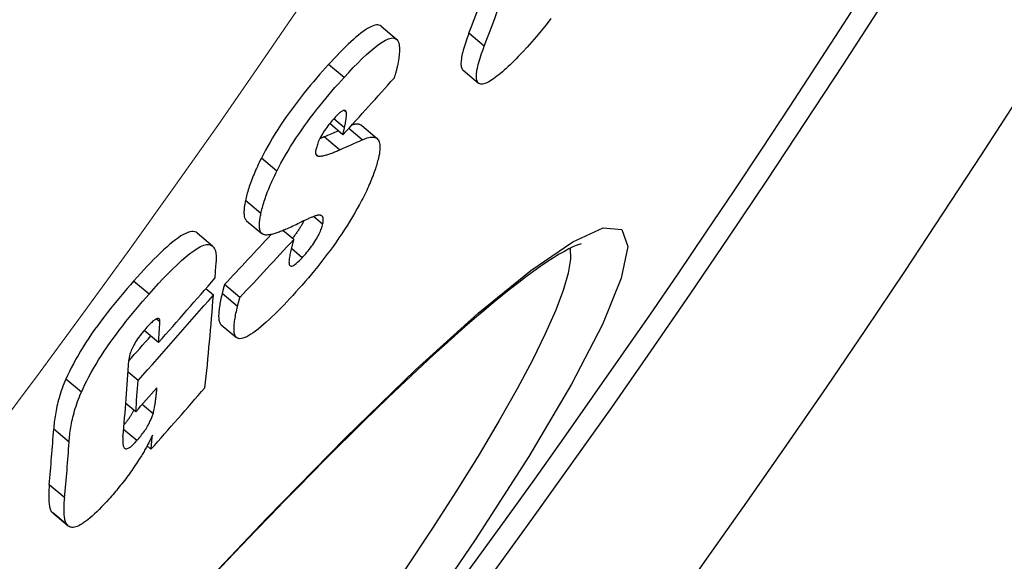
# Model space of a CAD drawing. Units: millimetres. Extents: x 3558 to 23632, y -2175 to 8499.
# Drawn here: x 21084 to 21135, y 911 to 939 of the extents above; entities that cross this region are included whole.
import ezdxf

# ---------------------------------------------------------------- set-up
doc = ezdxf.new("R2010")
doc.units = ezdxf.units.MM
doc.layers.add('Viditelná (ISO)', color=7, linetype='Continuous', lineweight=35)
doc.layers.add('Viditelná tenká (ISO)', color=7, linetype='Continuous', lineweight=18)

msp = doc.modelspace()

# ---------------------------------------------------------------- linework, layer by layer
for p, q in [((21102.796, 938.218), (21103.588, 937.553)), ((21108.088, 937.194), (21107.3, 937.856)), ((21100.902, 935.59), (21100.109, 936.256)), ((21107.006, 935.96), (21107.793, 935.299)), ((21101.016, 933.812), (21100.909, 933.902)), ((21100.846, 932.653), (21100.165, 933.225)), ((21100.925, 933.016), (21100.378, 933.474)), ((21101.809, 933.12), (21102.598, 932.458)), ((21100.846, 932.653), (21100.925, 933.016)), ((21101.837, 932.397), (21101.143, 932.98)), ((21100.676, 931.884), (21099.886, 932.548)), ((21099.542, 931.571), (21099.46, 931.64)), ((21097.454, 930.786), (21096.662, 931.451)), ((21096.641, 928.621), (21095.85, 929.285)), ((21095.903, 928.249), (21096.694, 927.585)), ((21099.804, 928.064), (21099.336, 928.457)), ((21093.371, 927.619), (21094.163, 926.954)), ((21098.32, 927.277), (21097.764, 927.744)), ((21098.754, 926.353), (21098.2, 926.818)), ((21090.911, 924.487), (21090.118, 925.153)), ((21094.202, 924.434), (21093.812, 924.761)), ((21095.563, 924.314), (21094.774, 924.976)), ((21095.441, 923.851), (21094.652, 924.513)), ((21091.462, 923.057), (21091.279, 923.211)), ((21091.394, 922.006), (21090.657, 922.624)), ((21094.597, 922.919), (21095.385, 922.258)), ((21090.35, 920.054), (21089.832, 920.488)), ((21087.436, 919.459), (21086.644, 920.124)), ((21090.222, 918.458), (21089.715, 918.883)), ((21091.112, 918.35), (21090.547, 918.824)), ((21086.81, 916.902), (21086.018, 917.566)), ((21090.283, 916.974), (21089.604, 917.544)), ((21091.006, 916.536), (21090.807, 916.703)), ((21086.582, 914.044), (21085.792, 914.706)), ((21086.74, 912.621), (21085.951, 913.283)), ((21085.97, 913.266), (21086.758, 912.605))]:
    msp.add_line(p, q)
at = {"flags": 128}
for points in [[(21102.796, 938.218), (21102.748, 938.251), (21102.692, 938.272), (21102.63, 938.283), (21102.56, 938.282), (21102.482, 938.269), (21102.397, 938.244), (21102.306, 938.208), (21102.209, 938.16), (21102.106, 938.101), (21101.997, 938.032), (21101.883, 937.952), (21101.763, 937.863), (21101.639, 937.763), (21101.511, 937.656), (21101.38, 937.541), (21101.246, 937.419), (21101.11, 937.291), (21100.972, 937.157), (21100.831, 937.017), (21100.689, 936.873), (21100.546, 936.724), (21100.401, 936.571), (21100.255, 936.415), (21100.109, 936.256)], [(21111.505, 938.609), (21111.257, 938.288), (21111.011, 937.981), (21110.768, 937.689), (21110.528, 937.412), (21110.291, 937.148), (21110.059, 936.898), (21109.832, 936.661)], [(21107.3, 937.856), (21107.256, 937.739), (21107.214, 937.624), (21107.174, 937.512), (21107.137, 937.401), (21107.102, 937.294), (21107.069, 937.188), (21107.038, 937.086), (21107.01, 936.987), (21106.985, 936.891), (21106.962, 936.798), (21106.943, 936.709), (21106.927, 936.624), (21106.914, 936.542), (21106.904, 936.465), (21106.897, 936.392), (21106.895, 936.324), (21106.895, 936.26), (21106.9, 936.202), (21106.908, 936.148), (21106.92, 936.1), (21106.936, 936.056), (21106.956, 936.019), (21106.979, 935.986), (21107.006, 935.96)], [(21100.902, 935.59), (21101.138, 935.846), (21101.373, 936.094), (21101.604, 936.331), (21101.831, 936.556), (21102.052, 936.765), (21102.267, 936.958), (21102.474, 937.132), (21102.67, 937.283), (21102.853, 937.407), (21103.02, 937.504), (21103.173, 937.573), (21103.309, 937.611), (21103.425, 937.617), (21103.522, 937.594), (21103.6, 937.542), (21103.661, 937.464), (21103.704, 937.362), (21103.731, 937.238), (21103.744, 937.096), (21103.743, 936.937), (21103.731, 936.764), (21103.708, 936.579), (21103.675, 936.382), (21103.634, 936.176)], [(21107.861, 935.26), (21107.823, 935.278), (21107.79, 935.301), (21107.762, 935.331), (21107.737, 935.368), (21107.717, 935.41), (21107.702, 935.46), (21107.691, 935.515), (21107.684, 935.576), (21107.682, 935.643), (21107.684, 935.716), (21107.69, 935.795), (21107.701, 935.878), (21107.715, 935.967), (21107.733, 936.06), (21107.755, 936.157), (21107.78, 936.259), (21107.808, 936.364), (21107.84, 936.474), (21107.875, 936.586), (21107.912, 936.702), (21107.953, 936.821), (21107.995, 936.943), (21108.04, 937.068), (21108.088, 937.194)], [(21109.832, 936.661), (21109.726, 936.553), (21109.62, 936.448), (21109.516, 936.345), (21109.413, 936.245), (21109.311, 936.148), (21109.21, 936.055), (21109.111, 935.965), (21109.014, 935.88), (21108.919, 935.799), (21108.827, 935.722), (21108.736, 935.65), (21108.648, 935.583), (21108.563, 935.521), (21108.481, 935.465), (21108.402, 935.415), (21108.326, 935.371), (21108.253, 935.333), (21108.185, 935.302), (21108.12, 935.277), (21108.059, 935.26), (21108.003, 935.249), (21107.951, 935.246), (21107.904, 935.25), (21107.861, 935.26)], [(21100.109, 936.256), (21099.955, 936.086), (21099.799, 935.912), (21099.643, 935.735), (21099.487, 935.554), (21099.329, 935.37), (21099.172, 935.182), (21099.015, 934.991), (21098.858, 934.797), (21098.702, 934.6), (21098.546, 934.4), (21098.392, 934.196), (21098.238, 933.989), (21098.086, 933.78), (21097.936, 933.567), (21097.789, 933.354), (21097.645, 933.14), (21097.506, 932.925), (21097.37, 932.71), (21097.238, 932.494), (21097.111, 932.28), (21096.99, 932.068), (21096.875, 931.86), (21096.766, 931.654), (21096.662, 931.451)], [(21103.634, 936.176), (21103.629, 936.153), (21103.624, 936.129), (21103.618, 936.105), (21103.613, 936.08), (21103.607, 936.056), (21103.601, 936.031), (21103.595, 936.006), (21103.589, 935.982), (21103.582, 935.956), (21103.576, 935.931), (21103.569, 935.906), (21103.562, 935.88), (21103.555, 935.855), (21103.548, 935.829), (21103.541, 935.803), (21103.534, 935.777), (21103.526, 935.75), (21103.518, 935.724), (21103.51, 935.697), (21103.502, 935.67), (21103.494, 935.643), (21103.486, 935.616), (21103.477, 935.589), (21103.469, 935.561)], [(21097.454, 930.786), (21097.558, 930.989), (21097.668, 931.195), (21097.783, 931.403), (21097.904, 931.615), (21098.031, 931.829), (21098.163, 932.045), (21098.299, 932.26), (21098.438, 932.474), (21098.582, 932.688), (21098.729, 932.902), (21098.879, 933.114), (21099.031, 933.324), (21099.185, 933.531), (21099.339, 933.734), (21099.495, 933.935), (21099.652, 934.132), (21099.808, 934.326), (21099.965, 934.516), (21100.123, 934.704), (21100.28, 934.888), (21100.437, 935.069), (21100.593, 935.246), (21100.748, 935.42), (21100.902, 935.59)], [(21101.016, 933.812), (21101.01, 933.832), (21101.003, 933.849), (21100.994, 933.864), (21100.984, 933.877), (21100.971, 933.888), (21100.957, 933.896), (21100.941, 933.901), (21100.924, 933.903), (21100.904, 933.902), (21100.882, 933.897), (21100.858, 933.889), (21100.832, 933.878), (21100.804, 933.863), (21100.774, 933.845), (21100.743, 933.823), (21100.71, 933.799), (21100.676, 933.771), (21100.64, 933.74), (21100.604, 933.707), (21100.566, 933.671), (21100.527, 933.633), (21100.488, 933.593), (21100.449, 933.551), (21100.409, 933.508)], [(21100.925, 933.016), (21100.932, 933.052), (21100.94, 933.089), (21100.948, 933.126), (21100.955, 933.163), (21100.962, 933.199), (21100.969, 933.236), (21100.976, 933.272), (21100.982, 933.308), (21100.988, 933.343), (21100.994, 933.378), (21100.999, 933.413), (21101.004, 933.446), (21101.009, 933.479), (21101.013, 933.512), (21101.017, 933.545), (21101.02, 933.579), (21101.023, 933.612), (21101.025, 933.645), (21101.026, 933.677), (21101.027, 933.708), (21101.026, 933.737), (21101.024, 933.765), (21101.021, 933.79), (21101.016, 933.812)], [(21100.409, 933.508), (21100.353, 933.446), (21100.296, 933.382), (21100.239, 933.315), (21100.183, 933.247), (21100.126, 933.176), (21100.069, 933.104), (21100.014, 933.029), (21099.959, 932.953), (21099.906, 932.876), (21099.855, 932.799), (21099.807, 932.721), (21099.761, 932.644), (21099.719, 932.568), (21099.68, 932.494), (21099.644, 932.422), (21099.612, 932.352), (21099.583, 932.285), (21099.558, 932.221), (21099.535, 932.159), (21099.515, 932.1), (21099.498, 932.043), (21099.482, 931.988), (21099.469, 931.935), (21099.457, 931.885)], [(21101.809, 933.12), (21101.794, 933.132), (21101.779, 933.142), (21101.764, 933.152), (21101.747, 933.16), (21101.73, 933.168), (21101.713, 933.175), (21101.695, 933.181), (21101.676, 933.186), (21101.657, 933.19), (21101.637, 933.194), (21101.616, 933.196), (21101.595, 933.198), (21101.574, 933.199), (21101.552, 933.199), (21101.529, 933.198), (21101.506, 933.196), (21101.482, 933.194), (21101.458, 933.191), (21101.433, 933.187), (21101.408, 933.182), (21101.382, 933.177), (21101.356, 933.17), (21101.329, 933.164), (21101.302, 933.156)], [(21099.886, 932.548), (21099.876, 932.544), (21099.867, 932.539), (21099.858, 932.535), (21099.848, 932.531), (21099.839, 932.527), (21099.829, 932.523), (21099.82, 932.519), (21099.81, 932.514), (21099.801, 932.51), (21099.791, 932.506), (21099.782, 932.502), (21099.772, 932.498), (21099.763, 932.494), (21099.753, 932.49), (21099.744, 932.486), (21099.734, 932.482), (21099.724, 932.478), (21099.715, 932.474), (21099.705, 932.47), (21099.696, 932.466), (21099.686, 932.462), (21099.677, 932.458), (21099.667, 932.454), (21099.658, 932.45)], [(21101.837, 932.397), (21101.924, 932.434), (21102.008, 932.466), (21102.088, 932.492), (21102.165, 932.512), (21102.238, 932.527), (21102.307, 932.535), (21102.371, 932.536), (21102.431, 932.53), (21102.486, 932.518), (21102.536, 932.498), (21102.582, 932.471), (21102.622, 932.436), (21102.656, 932.394), (21102.685, 932.344), (21102.708, 932.286), (21102.725, 932.221), (21102.737, 932.149), (21102.742, 932.069), (21102.743, 931.982), (21102.737, 931.888), (21102.726, 931.787), (21102.71, 931.681), (21102.688, 931.568), (21102.661, 931.45)], [(21099.457, 931.885), (21099.453, 931.862), (21099.449, 931.839), (21099.446, 931.818), (21099.443, 931.797), (21099.441, 931.777), (21099.44, 931.759), (21099.44, 931.741), (21099.441, 931.724), (21099.442, 931.708), (21099.444, 931.692), (21099.447, 931.678), (21099.451, 931.665), (21099.455, 931.652), (21099.46, 931.64), (21099.465, 931.63), (21099.472, 931.62), (21099.479, 931.611), (21099.486, 931.603), (21099.494, 931.596), (21099.503, 931.589), (21099.512, 931.584), (21099.521, 931.579), (21099.531, 931.574), (21099.542, 931.571)], [(21099.542, 931.571), (21099.576, 931.563), (21099.613, 931.559), (21099.654, 931.558), (21099.697, 931.561), (21099.742, 931.566), (21099.789, 931.573), (21099.836, 931.582), (21099.885, 931.593), (21099.933, 931.605), (21099.98, 931.618), (21100.027, 931.632), (21100.073, 931.647), (21100.121, 931.662), (21100.17, 931.679), (21100.219, 931.697), (21100.269, 931.715), (21100.319, 931.734), (21100.37, 931.754), (21100.421, 931.775), (21100.472, 931.796), (21100.523, 931.817), (21100.574, 931.84), (21100.626, 931.862), (21100.676, 931.884)], [(21096.662, 931.451), (21096.608, 931.344), (21096.557, 931.238), (21096.507, 931.134), (21096.46, 931.032), (21096.414, 930.931), (21096.369, 930.831), (21096.327, 930.733), (21096.286, 930.636), (21096.247, 930.54), (21096.209, 930.446), (21096.173, 930.353), (21096.139, 930.262), (21096.106, 930.172), (21096.075, 930.083), (21096.046, 929.997), (21096.018, 929.912), (21095.992, 929.828), (21095.968, 929.746), (21095.944, 929.665), (21095.923, 929.586), (21095.902, 929.509), (21095.884, 929.433), (21095.866, 929.358), (21095.85, 929.285)], [(21102.661, 931.45), (21102.643, 931.376), (21102.624, 931.302), (21102.603, 931.226), (21102.581, 931.148), (21102.558, 931.069), (21102.533, 930.989), (21102.506, 930.907), (21102.478, 930.823), (21102.449, 930.738), (21102.418, 930.651), (21102.385, 930.563), (21102.35, 930.473), (21102.314, 930.382), (21102.276, 930.289), (21102.237, 930.194), (21102.196, 930.098), (21102.153, 930.001), (21102.108, 929.903), (21102.062, 929.802), (21102.014, 929.701), (21101.964, 929.598), (21101.912, 929.493), (21101.858, 929.387), (21101.803, 929.28)], [(21096.641, 928.621), (21096.658, 928.694), (21096.675, 928.768), (21096.694, 928.844), (21096.715, 928.922), (21096.736, 929.001), (21096.76, 929.081), (21096.784, 929.163), (21096.81, 929.247), (21096.838, 929.332), (21096.868, 929.419), (21096.899, 929.507), (21096.931, 929.597), (21096.966, 929.689), (21097.002, 929.781), (21097.039, 929.876), (21097.078, 929.971), (21097.119, 930.068), (21097.162, 930.166), (21097.206, 930.266), (21097.252, 930.367), (21097.3, 930.469), (21097.35, 930.573), (21097.401, 930.679), (21097.454, 930.786)], [(21095.85, 929.285), (21095.837, 929.224), (21095.825, 929.163), (21095.814, 929.104), (21095.805, 929.046), (21095.796, 928.989), (21095.789, 928.934), (21095.783, 928.88), (21095.778, 928.828), (21095.774, 928.777), (21095.772, 928.728), (21095.771, 928.68), (21095.772, 928.635), (21095.774, 928.591), (21095.777, 928.549), (21095.782, 928.509), (21095.789, 928.471), (21095.797, 928.435), (21095.807, 928.402), (21095.819, 928.37), (21095.832, 928.341), (21095.847, 928.314), (21095.864, 928.29), (21095.883, 928.268), (21095.903, 928.249)], [(21101.803, 929.28), (21101.694, 929.075), (21101.581, 928.868), (21101.461, 928.658), (21101.336, 928.445), (21101.206, 928.229), (21101.07, 928.012), (21100.931, 927.795), (21100.788, 927.578), (21100.642, 927.362), (21100.491, 927.146), (21100.338, 926.931), (21100.183, 926.719), (21100.026, 926.509), (21099.868, 926.303), (21099.71, 926.1), (21099.55, 925.9), (21099.391, 925.703), (21099.231, 925.51), (21099.071, 925.32), (21098.911, 925.133), (21098.751, 924.95), (21098.592, 924.77), (21098.434, 924.594), (21098.277, 924.422)], [(21096.72, 927.567), (21096.696, 927.584), (21096.675, 927.604), (21096.655, 927.627), (21096.637, 927.652), (21096.622, 927.68), (21096.608, 927.711), (21096.596, 927.744), (21096.586, 927.78), (21096.578, 927.818), (21096.572, 927.858), (21096.567, 927.901), (21096.564, 927.946), (21096.562, 927.992), (21096.563, 928.041), (21096.564, 928.092), (21096.567, 928.144), (21096.572, 928.199), (21096.578, 928.255), (21096.586, 928.312), (21096.594, 928.371), (21096.604, 928.432), (21096.616, 928.493), (21096.628, 928.556), (21096.641, 928.621)], [(21098.84, 928.242), (21098.823, 928.207), (21098.806, 928.172), (21098.787, 928.136), (21098.768, 928.099), (21098.748, 928.062), (21098.726, 928.024), (21098.705, 927.986), (21098.682, 927.948), (21098.658, 927.909), (21098.634, 927.869), (21098.609, 927.83), (21098.583, 927.791), (21098.557, 927.752), (21098.531, 927.714), (21098.504, 927.675), (21098.476, 927.636), (21098.448, 927.598), (21098.42, 927.559), (21098.392, 927.521), (21098.363, 927.484), (21098.334, 927.447), (21098.305, 927.41), (21098.276, 927.374), (21098.247, 927.338)], [(21099.538, 928.524), (21099.516, 928.519), (21099.489, 928.512), (21099.46, 928.503), (21099.429, 928.492), (21099.395, 928.48), (21099.359, 928.467), (21099.323, 928.452), (21099.285, 928.437), (21099.247, 928.421), (21099.208, 928.405), (21099.169, 928.388), (21099.128, 928.371), (21099.087, 928.353), (21099.045, 928.334), (21099.002, 928.315), (21098.958, 928.295), (21098.915, 928.276), (21098.871, 928.256), (21098.828, 928.236), (21098.785, 928.217), (21098.742, 928.197), (21098.701, 928.178), (21098.66, 928.159), (21098.621, 928.141)], [(21098.754, 926.353), (21098.814, 926.419), (21098.874, 926.486), (21098.935, 926.556), (21098.995, 926.628), (21099.056, 926.702), (21099.116, 926.778), (21099.176, 926.856), (21099.236, 926.935), (21099.294, 927.016), (21099.349, 927.097), (21099.403, 927.179), (21099.454, 927.261), (21099.502, 927.342), (21099.546, 927.42), (21099.587, 927.496), (21099.624, 927.571), (21099.657, 927.642), (21099.687, 927.711), (21099.713, 927.776), (21099.737, 927.839), (21099.757, 927.899), (21099.775, 927.956), (21099.791, 928.011), (21099.804, 928.064)], [(21099.804, 928.064), (21099.815, 928.111), (21099.823, 928.155), (21099.83, 928.196), (21099.834, 928.235), (21099.836, 928.272), (21099.837, 928.306), (21099.835, 928.337), (21099.831, 928.366), (21099.825, 928.393), (21099.817, 928.417), (21099.807, 928.439), (21099.796, 928.459), (21099.782, 928.476), (21099.767, 928.49), (21099.751, 928.503), (21099.732, 928.513), (21099.712, 928.521), (21099.691, 928.527), (21099.669, 928.531), (21099.645, 928.533), (21099.62, 928.533), (21099.594, 928.532), (21099.566, 928.529), (21099.538, 928.524)], [(21093.371, 927.619), (21093.314, 927.657), (21093.249, 927.682), (21093.175, 927.694), (21093.092, 927.693), (21093, 927.677), (21092.898, 927.646), (21092.787, 927.6), (21092.668, 927.539), (21092.541, 927.465), (21092.408, 927.376), (21092.268, 927.275), (21092.122, 927.162), (21091.971, 927.037), (21091.814, 926.9), (21091.654, 926.755), (21091.49, 926.6), (21091.323, 926.438), (21091.154, 926.269), (21090.983, 926.093), (21090.81, 925.912), (21090.637, 925.727), (21090.464, 925.538), (21090.29, 925.347), (21090.117, 925.153)], [(21092.601, 908.417), (21096.937, 913.005), (21100.953, 917.095), (21104.587, 920.615), (21107.776, 923.502), (21110.469, 925.702), (21112.619, 927.171), (21114.183, 927.875), (21115.13, 927.797), (21115.441, 926.934), (21115.109, 925.303), (21114.141, 922.933), (21112.551, 919.867), (21110.369, 916.164), (21107.628, 911.887), (21104.379, 907.119)], [(21097.924, 927.816), (21097.864, 927.788), (21097.805, 927.762), (21097.746, 927.736), (21097.688, 927.712), (21097.629, 927.688), (21097.572, 927.666), (21097.515, 927.644), (21097.459, 927.624), (21097.403, 927.606), (21097.349, 927.588), (21097.296, 927.573), (21097.244, 927.559), (21097.193, 927.546), (21097.143, 927.536), (21097.093, 927.527), (21097.044, 927.52), (21096.997, 927.516), (21096.951, 927.514), (21096.907, 927.515), (21096.865, 927.519), (21096.824, 927.525), (21096.787, 927.536), (21096.752, 927.549), (21096.72, 927.567)], [(21113.055, 927.061), (21113.024, 927.054), (21112.938, 927.028), (21112.805, 926.98), (21112.634, 926.905), (21112.429, 926.805), (21112.192, 926.678), (21111.926, 926.526), (21111.635, 926.348), (21111.32, 926.145), (21110.985, 925.918), (21110.628, 925.665), (21110.251, 925.388), (21109.854, 925.087), (21109.438, 924.762), (21109.003, 924.414), (21108.551, 924.044), (21108.081, 923.652), (21107.595, 923.238), (21107.093, 922.802), (21106.576, 922.346), (21106.043, 921.868), (21105.494, 921.369), (21104.93, 920.848), (21104.35, 920.307), (21103.756, 919.746), (21103.148, 919.165), (21102.526, 918.565), (21101.892, 917.947), (21101.245, 917.31), (21100.586, 916.656), (21099.915, 915.985), (21099.234, 915.298), (21098.542, 914.594), (21097.839, 913.873), (21097.124, 913.135), (21096.398, 912.38), (21095.662, 911.609), (21094.915, 910.823), (21094.159, 910.022)], [(21098.32, 927.277), (21098.313, 927.256), (21098.307, 927.235), (21098.3, 927.212), (21098.294, 927.189), (21098.287, 927.166), (21098.281, 927.142), (21098.274, 927.117), (21098.268, 927.092), (21098.261, 927.066), (21098.254, 927.04), (21098.248, 927.014), (21098.241, 926.988), (21098.234, 926.961), (21098.228, 926.934), (21098.221, 926.907), (21098.215, 926.88), (21098.208, 926.852), (21098.201, 926.825), (21098.195, 926.797), (21098.188, 926.769), (21098.181, 926.74), (21098.174, 926.711), (21098.167, 926.682), (21098.16, 926.652)], [(21090.911, 924.487), (21091.152, 924.757), (21091.394, 925.022), (21091.636, 925.281), (21091.876, 925.53), (21092.113, 925.769), (21092.345, 925.993), (21092.571, 926.202), (21092.79, 926.392), (21092.998, 926.561), (21093.195, 926.706), (21093.379, 926.827), (21093.551, 926.921), (21093.706, 926.986), (21093.843, 927.022), (21093.962, 927.029), (21094.064, 927.01), (21094.149, 926.965), (21094.217, 926.897), (21094.269, 926.809), (21094.308, 926.702), (21094.334, 926.58), (21094.348, 926.443), (21094.351, 926.293), (21094.346, 926.133)], [(21098.16, 926.652), (21098.143, 926.581), (21098.128, 926.512), (21098.114, 926.444), (21098.103, 926.377), (21098.093, 926.313), (21098.086, 926.252), (21098.081, 926.194), (21098.079, 926.141), (21098.08, 926.092), (21098.086, 926.047), (21098.095, 926.007), (21098.109, 925.973), (21098.128, 925.947), (21098.153, 925.929), (21098.184, 925.921), (21098.223, 925.923), (21098.268, 925.938), (21098.322, 925.964), (21098.382, 926.003), (21098.448, 926.054), (21098.519, 926.116), (21098.595, 926.188), (21098.674, 926.267), (21098.754, 926.353)], [(21112.495, 926.838), (21112.51, 926.277), (21112.389, 925.553), (21112.132, 924.67), (21111.74, 923.631), (21111.214, 922.441), (21110.556, 921.104), (21109.77, 919.625), (21108.857, 918.013), (21107.822, 916.271), (21106.667, 914.407), (21105.397, 912.429), (21104.018, 910.345)], [(21090.117, 925.153), (21089.948, 924.961), (21089.778, 924.765), (21089.608, 924.567), (21089.438, 924.365), (21089.268, 924.161), (21089.099, 923.953), (21088.931, 923.744), (21088.765, 923.532), (21088.6, 923.318), (21088.437, 923.102), (21088.277, 922.884), (21088.119, 922.664), (21087.965, 922.442), (21087.814, 922.22), (21087.668, 921.998), (21087.529, 921.778), (21087.395, 921.56), (21087.267, 921.344), (21087.144, 921.129), (21087.029, 920.918), (21086.922, 920.712), (21086.822, 920.511), (21086.729, 920.315), (21086.644, 920.124)], [(21094.774, 924.976), (21094.769, 924.961), (21094.764, 924.945), (21094.759, 924.929), (21094.754, 924.912), (21094.749, 924.896), (21094.744, 924.878), (21094.739, 924.861), (21094.734, 924.843), (21094.729, 924.825), (21094.725, 924.807), (21094.72, 924.788), (21094.715, 924.77), (21094.71, 924.751), (21094.705, 924.731), (21094.7, 924.711), (21094.695, 924.691), (21094.69, 924.67), (21094.685, 924.649), (21094.68, 924.628), (21094.674, 924.606), (21094.669, 924.583), (21094.664, 924.56), (21094.658, 924.537), (21094.652, 924.513)], [(21087.436, 919.459), (21087.522, 919.65), (21087.615, 919.846), (21087.715, 920.047), (21087.822, 920.253), (21087.938, 920.464), (21088.06, 920.678), (21088.188, 920.895), (21088.322, 921.113), (21088.462, 921.333), (21088.607, 921.554), (21088.758, 921.776), (21088.913, 921.998), (21089.071, 922.218), (21089.231, 922.436), (21089.394, 922.652), (21089.559, 922.866), (21089.725, 923.078), (21089.893, 923.288), (21090.062, 923.495), (21090.232, 923.699), (21090.402, 923.901), (21090.572, 924.1), (21090.742, 924.295), (21090.911, 924.487)], [(21094.652, 924.513), (21094.631, 924.425), (21094.611, 924.337), (21094.592, 924.25), (21094.574, 924.164), (21094.557, 924.079), (21094.542, 923.995), (21094.527, 923.913), (21094.514, 923.832), (21094.503, 923.753), (21094.493, 923.676), (21094.485, 923.602), (21094.479, 923.53), (21094.475, 923.461), (21094.473, 923.394), (21094.473, 923.331), (21094.475, 923.27), (21094.48, 923.211), (21094.487, 923.156), (21094.498, 923.105), (21094.511, 923.058), (21094.528, 923.015), (21094.548, 922.977), (21094.572, 922.944), (21094.6, 922.917)], [(21098.277, 924.422), (21098.121, 924.253), (21097.965, 924.087), (21097.81, 923.923), (21097.655, 923.764), (21097.502, 923.609), (21097.351, 923.459), (21097.202, 923.315), (21097.056, 923.177), (21096.912, 923.045), (21096.772, 922.92), (21096.634, 922.803), (21096.501, 922.694), (21096.371, 922.594), (21096.247, 922.503), (21096.128, 922.424), (21096.016, 922.356), (21095.91, 922.299), (21095.812, 922.255), (21095.721, 922.224), (21095.637, 922.205), (21095.563, 922.199), (21095.496, 922.206), (21095.438, 922.225), (21095.388, 922.256)], [(21095.441, 923.851), (21095.447, 923.875), (21095.453, 923.899), (21095.458, 923.922), (21095.464, 923.945), (21095.469, 923.967), (21095.475, 923.989), (21095.48, 924.01), (21095.485, 924.031), (21095.49, 924.051), (21095.495, 924.071), (21095.5, 924.091), (21095.505, 924.11), (21095.51, 924.129), (21095.514, 924.147), (21095.519, 924.165), (21095.524, 924.183), (21095.529, 924.201), (21095.534, 924.218), (21095.539, 924.235), (21095.543, 924.251), (21095.548, 924.267), (21095.553, 924.283), (21095.558, 924.299), (21095.563, 924.314)], [(21095.388, 922.256), (21095.36, 922.283), (21095.336, 922.316), (21095.316, 922.354), (21095.299, 922.397), (21095.286, 922.444), (21095.275, 922.495), (21095.268, 922.55), (21095.263, 922.608), (21095.261, 922.669), (21095.261, 922.733), (21095.263, 922.799), (21095.268, 922.868), (21095.274, 922.94), (21095.282, 923.015), (21095.292, 923.091), (21095.303, 923.17), (21095.316, 923.251), (21095.331, 923.333), (21095.346, 923.417), (21095.363, 923.502), (21095.381, 923.588), (21095.4, 923.675), (21095.42, 923.763), (21095.441, 923.851)], [(21091.462, 923.057), (21091.463, 923.091), (21091.462, 923.121), (21091.459, 923.149), (21091.453, 923.174), (21091.444, 923.196), (21091.432, 923.213), (21091.417, 923.226), (21091.399, 923.235), (21091.377, 923.238), (21091.352, 923.236), (21091.323, 923.229), (21091.291, 923.216), (21091.256, 923.198), (21091.218, 923.174), (21091.177, 923.146), (21091.134, 923.113), (21091.089, 923.075), (21091.043, 923.033), (21090.995, 922.988), (21090.947, 922.941), (21090.897, 922.89), (21090.847, 922.837), (21090.797, 922.783), (21090.747, 922.727)], [(21090.747, 922.727), (21090.685, 922.656), (21090.623, 922.583), (21090.561, 922.508), (21090.5, 922.432), (21090.439, 922.353), (21090.381, 922.274), (21090.323, 922.193), (21090.269, 922.112), (21090.218, 922.032), (21090.171, 921.953), (21090.126, 921.875), (21090.086, 921.799), (21090.051, 921.726), (21090.019, 921.656), (21089.991, 921.589), (21089.967, 921.524), (21089.946, 921.463), (21089.928, 921.403), (21089.912, 921.345), (21089.9, 921.289), (21089.889, 921.236), (21089.881, 921.184), (21089.875, 921.134), (21089.872, 921.086)], [(21086.644, 920.124), (21086.591, 920.001), (21086.541, 919.879), (21086.495, 919.758), (21086.451, 919.639), (21086.409, 919.521), (21086.371, 919.404), (21086.334, 919.289), (21086.301, 919.175), (21086.269, 919.063), (21086.24, 918.952), (21086.213, 918.843), (21086.188, 918.735), (21086.165, 918.629), (21086.144, 918.524), (21086.124, 918.421), (21086.107, 918.319), (21086.091, 918.219), (21086.076, 918.121), (21086.063, 918.024), (21086.052, 917.929), (21086.042, 917.835), (21086.033, 917.744), (21086.025, 917.654), (21086.018, 917.566)], [(21091.112, 918.35), (21091.127, 918.404), (21091.142, 918.462), (21091.156, 918.523), (21091.17, 918.585), (21091.182, 918.649), (21091.193, 918.712), (21091.204, 918.774), (21091.214, 918.834), (21091.222, 918.892), (21091.23, 918.946), (21091.238, 918.999), (21091.245, 919.052), (21091.252, 919.106), (21091.258, 919.16), (21091.265, 919.214), (21091.271, 919.268), (21091.277, 919.322), (21091.282, 919.376), (21091.288, 919.429), (21091.293, 919.482), (21091.298, 919.534), (21091.303, 919.586), (21091.307, 919.637), (21091.312, 919.687)], [(21086.81, 916.902), (21086.816, 916.99), (21086.824, 917.08), (21086.833, 917.171), (21086.843, 917.264), (21086.855, 917.36), (21086.868, 917.456), (21086.882, 917.555), (21086.899, 917.655), (21086.916, 917.757), (21086.936, 917.86), (21086.957, 917.965), (21086.98, 918.071), (21087.005, 918.179), (21087.032, 918.288), (21087.062, 918.398), (21087.093, 918.511), (21087.127, 918.624), (21087.163, 918.739), (21087.202, 918.856), (21087.243, 918.974), (21087.287, 919.093), (21087.334, 919.214), (21087.384, 919.336), (21087.436, 919.459)], [(21090.128, 918.537), (21090.113, 918.507), (21090.097, 918.478), (21090.081, 918.448), (21090.064, 918.417), (21090.047, 918.386), (21090.028, 918.355), (21090.01, 918.324), (21089.99, 918.292), (21089.97, 918.26), (21089.95, 918.228), (21089.929, 918.196), (21089.908, 918.164), (21089.886, 918.132), (21089.864, 918.1), (21089.842, 918.068), (21089.819, 918.036), (21089.795, 918.004), (21089.772, 917.972), (21089.748, 917.941), (21089.723, 917.909), (21089.699, 917.878), (21089.674, 917.847), (21089.65, 917.817), (21089.625, 917.787)], [(21090.283, 916.974), (21090.333, 917.03), (21090.382, 917.088), (21090.431, 917.147), (21090.48, 917.208), (21090.528, 917.269), (21090.576, 917.333), (21090.623, 917.396), (21090.667, 917.459), (21090.71, 917.523), (21090.751, 917.586), (21090.791, 917.65), (21090.828, 917.712), (21090.863, 917.774), (21090.895, 917.833), (21090.925, 917.892), (21090.953, 917.948), (21090.979, 918.004), (21091.003, 918.057), (21091.025, 918.11), (21091.046, 918.161), (21091.065, 918.21), (21091.082, 918.258), (21091.097, 918.305), (21091.112, 918.35)], [(21089.571, 917.174), (21089.566, 917.117), (21089.563, 917.061), (21089.56, 917.005), (21089.559, 916.951), (21089.56, 916.899), (21089.562, 916.848), (21089.567, 916.8), (21089.573, 916.755), (21089.582, 916.714), (21089.593, 916.677), (21089.608, 916.643), (21089.626, 916.613), (21089.648, 916.589), (21089.675, 916.57), (21089.706, 916.56), (21089.744, 916.558), (21089.788, 916.566), (21089.839, 916.586), (21089.898, 916.618), (21089.965, 916.665), (21090.038, 916.725), (21090.117, 916.798), (21090.199, 916.882), (21090.283, 916.974)], [(21091.082, 917.259), (21091.061, 917.211), (21091.039, 917.163), (21091.016, 917.114), (21090.993, 917.064), (21090.968, 917.014), (21090.943, 916.963), (21090.917, 916.912), (21090.89, 916.859), (21090.862, 916.807), (21090.834, 916.753), (21090.805, 916.7), (21090.775, 916.645), (21090.744, 916.591), (21090.713, 916.536), (21090.681, 916.48), (21090.649, 916.425), (21090.615, 916.369), (21090.582, 916.312), (21090.548, 916.256), (21090.513, 916.199), (21090.477, 916.142), (21090.442, 916.084), (21090.405, 916.027), (21090.368, 915.969)], [(21090.368, 915.969), (21090.312, 915.882), (21090.255, 915.796), (21090.198, 915.709), (21090.14, 915.623), (21090.08, 915.537), (21090.021, 915.451), (21089.96, 915.365), (21089.898, 915.279), (21089.836, 915.193), (21089.773, 915.107), (21089.709, 915.021), (21089.644, 914.936), (21089.579, 914.851), (21089.513, 914.767), (21089.447, 914.684), (21089.381, 914.602), (21089.315, 914.521), (21089.249, 914.44), (21089.183, 914.361), (21089.116, 914.282), (21089.049, 914.204), (21088.982, 914.127), (21088.915, 914.051), (21088.848, 913.976)], [(21085.792, 914.706), (21085.786, 914.632), (21085.78, 914.559), (21085.775, 914.486), (21085.771, 914.414), (21085.767, 914.342), (21085.765, 914.271), (21085.763, 914.201), (21085.762, 914.133), (21085.762, 914.065), (21085.763, 914), (21085.766, 913.935), (21085.769, 913.873), (21085.774, 913.813), (21085.78, 913.753), (21085.788, 913.695), (21085.797, 913.638), (21085.808, 913.583), (21085.822, 913.53), (21085.837, 913.48), (21085.855, 913.433), (21085.875, 913.39), (21085.898, 913.35), (21085.923, 913.314), (21085.951, 913.283)], [(21086.74, 912.621), (21086.711, 912.652), (21086.686, 912.688), (21086.663, 912.728), (21086.643, 912.772), (21086.625, 912.819), (21086.61, 912.869), (21086.597, 912.922), (21086.586, 912.977), (21086.576, 913.034), (21086.569, 913.092), (21086.563, 913.151), (21086.558, 913.212), (21086.554, 913.274), (21086.552, 913.338), (21086.551, 913.404), (21086.551, 913.471), (21086.552, 913.539), (21086.554, 913.609), (21086.556, 913.68), (21086.56, 913.751), (21086.564, 913.824), (21086.569, 913.897), (21086.575, 913.97), (21086.582, 914.044)], [(21088.848, 913.976), (21088.722, 913.837), (21088.597, 913.703), (21088.473, 913.573), (21088.351, 913.448), (21088.23, 913.328), (21088.111, 913.215), (21087.994, 913.109), (21087.882, 913.012), (21087.774, 912.923), (21087.669, 912.842), (21087.569, 912.771), (21087.474, 912.708), (21087.384, 912.656), (21087.3, 912.613), (21087.221, 912.579), (21087.148, 912.554), (21087.08, 912.537), (21087.017, 912.529), (21086.96, 912.528), (21086.907, 912.534), (21086.859, 912.547), (21086.815, 912.566), (21086.775, 912.591), (21086.74, 912.621)], [(21085.951, 913.283), (21085.952, 913.282), (21085.953, 913.281), (21085.954, 913.28), (21085.954, 913.28), (21085.955, 913.279), (21085.956, 913.278), (21085.957, 913.278), (21085.957, 913.277), (21085.958, 913.276), (21085.959, 913.276), (21085.96, 913.275), (21085.961, 913.274), (21085.961, 913.273), (21085.962, 913.273), (21085.963, 913.272), (21085.964, 913.271), (21085.964, 913.271), (21085.965, 913.27), (21085.966, 913.269), (21085.967, 913.269), (21085.968, 913.268), (21085.968, 913.267), (21085.969, 913.267), (21085.97, 913.266)]]:
    msp.add_lwpolyline(points, dxfattribs=at)
for radius in [660.5, 654.967, 627.484, 621.437, 595, 595, 586.537, 531.822, 521.325, 513.294, 510.829, 508.837]:
    msp.add_circle((20634.241, 1255.338), radius)
msp.add_arc((20634.241, 1255.338), 585.5, 288.403274, 353.487691)
for centre, major_axis, ratio, start_param, end_param in [((20566.964, 1264.301), (490.675, -411.725), 0.667786, 0.229364, 0.243097), ((20566.95, 1264.304), (491.454, -412.379), 0.667786, 0.229008, 0.242719), ((20660.838, 1325.438), (451.893, -379.183), 0.873879, 6.248147, 6.255743), ((20622.547, 1393.358), (515.762, -432.776), 0.374029, 6.098787, 6.101606), ((20622.551, 1393.36), (516.54, -433.428), 0.374029, 6.099051, 6.103643), ((20622.324, 1389.969), (515.266, -432.359), 0.394695, 6.100157, 6.102828), ((20659.09, 1323.315), (452.349, -379.566), 0.873879, 6.234538, 6.241326), ((20659.099, 1323.329), (453.139, -380.229), 0.873879, 6.234592, 6.24242), ((20548.935, 1304.292), (523.202, -439.018), 0.353305, 0.252284, 0.255123), ((20657.561, 1303.143), (442.387, -371.207), 0.935508, 6.258924, 6.267064), ((20657.199, 1302.694), (442.76, -371.52), 0.935508, 6.256004, 6.266791), ((20548.787, 1304.341), (523.315, -439.114), 0.353306, 0.232647, 0.249349), ((20546.008, 1301.132), (523.237, -439.048), 0.353306, 0.251863, 0.255501), ((20657.191, 1302.683), (441.968, -370.856), 0.935508, 6.256848, 6.259995), ((20544.378, 1299.457), (523.29, -439.092), 0.353306, 0.240975, 0.254611), ((20544.959, 1300.112), (523.303, -439.104), 0.353306, 0.243222, 0.248796), ((20656.509, 1301.84), (443.46, -372.106), 0.935508, 6.255662, 6.258694), ((20655.144, 1300.115), (444.791, -373.224), 0.935508, 6.258013, 6.265728), ((20541.394, 1296.229), (522.511, -438.439), 0.353306, 0.24165, 0.251648), ((20545.948, 1301.364), (523.397, -439.182), 0.353306, 0.23225, 0.234816), ((20541.389, 1296.231), (523.282, -439.086), 0.353306, 0.241292, 0.251275)]:
    msp.add_ellipse(centre, major_axis=major_axis, ratio=ratio, start_param=start_param, end_param=end_param)
at = {"layer": 'Viditelná (ISO)'}
msp.add_arc((20634.241, 1255.338), 833.474, 299.913241, 346.140066, dxfattribs=at)
at = {"layer": 'Viditelná tenká (ISO)'}
for radius, start, end in [(683.474, 293.853597, 0), (561.769, 308.99707, 360)]:
    msp.add_arc((20634.241, 1255.338), radius, start, end, dxfattribs=at)

doc.saveas('drawing.dxf')
